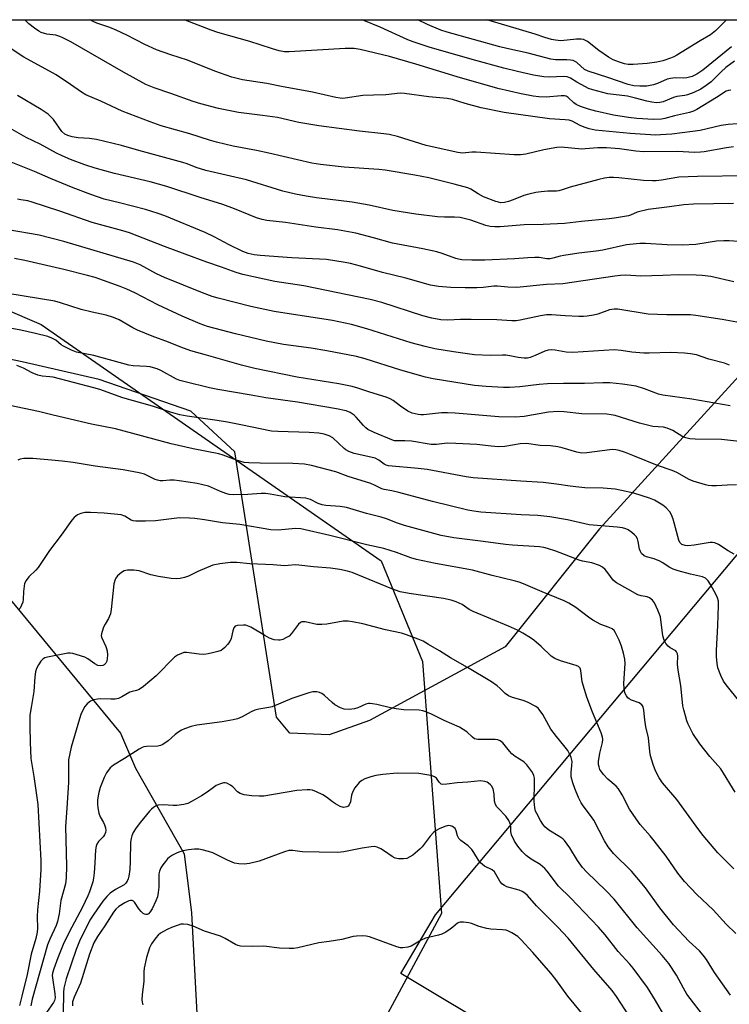
# Model space of a CAD drawing. Units: inches. Extents: x 1255770 to 1261770, y 585450 to 589450.
# Drawn here: x 1256646 to 1256877, y 589130 to 589450 of the extents above; entities that cross this region are included whole.
import ezdxf

# ---------------------------------------------------------------- set-up
doc = ezdxf.new("R2010")
doc.units = ezdxf.units.IN
doc.header["$MEASUREMENT"] = 0
for name, color, linetype in [('HYDRO-Single Line Stream', 4, 'Continuous'), ('NTRL-Pasture Land', 2, 'Continuous'), ('NTRL-Trees', 3, 'Continuous'), ('Undefined', 1, 'Continuous')]:
    doc.layers.add(name, color=color, linetype=linetype)

msp = doc.modelspace()

# ---------------------------------------------------------------- linework, layer by layer
at = {"layer": 'HYDRO-Single Line Stream'}
msp.add_lwpolyline([(1256546.97, 589378.85), (1256596.71, 589322.11), (1256634.08, 589272.93), (1256679.14, 589218.44), (1256684.01, 589207.08), (1256699.88, 589179.26), (1256702.24, 589160.04), (1256704.07, 589125.23), (1256706.06, 589097.46), (1256721.31, 589085.35), (1256735.41, 589067.91)], dxfattribs=at)
at = {"layer": 'NTRL-Pasture Land'}
msp.add_lwpolyline([(1257244.9, 589142.47), (1257206.53, 589126.47), (1257188.53, 589109.64), (1257130.16, 588966.49), (1257073.22, 588845.69), (1256975.55, 588949.73), (1256916.7, 589022.52), (1256840.7, 589098.19), (1256770.36, 589140.38), (1256781.55, 589159.45), (1256889.12, 589287.67), (1256983.55, 589418.79), (1257029.29, 589444.73), (1257035.37, 589450.36), (1257197.24, 589450.34), (1257230.18, 589438.69)], dxfattribs=at)
msp.add_polyline3d([(1256990.06, 589450.36, 0), (1256971.7, 589431.25, 0), (1256965.29, 589427.72, 0), (1256834.88, 589284.95, 0), (1256804.24, 589246.56, 0), (1256760.18, 589222.62, 0), (1256746.99, 589217.96, 0), (1256734.24, 589218.47, 0), (1256729.9, 589223.69, 0), (1256716.3, 589309.91, 0), (1256702.07, 589323.2, 0), (1256672.26, 589333.42, 0), (1256647.19, 589339.23, 0), (1256628.89, 589342.97, 0), (1256589.04, 589345.32, 0), (1256571.94, 589349.85, 0), (1256566.02, 589355.88, 0), (1256474.18, 589430.44, 0), (1256443.4, 589450.41, 0), (1256443.39, 589450.42, 0)], close=True, dxfattribs=at)
at = {"layer": 'NTRL-Trees'}
msp.add_lwpolyline([(1256496.45, 589418.74), (1256653.36, 589351.38), (1256763.94, 589274.46), (1256777.4, 589241.77), (1256783.6, 589159.85), (1256762.98, 589121.58), (1256702.4, 588976.38), (1256652.69, 588937.55), (1256644.68, 588931.3)], dxfattribs=at)
at = {"layer": 'Undefined'}
for points, elevation in [([(1256881.72, 589378.24), (1256877.1, 589378.57), (1256875.36, 589378.58), (1256873.01, 589378.37), (1256866.26, 589377.35), (1256861.78, 589377.09), (1256856.93, 589377.18), (1256849.93, 589377.68), (1256848.09, 589377.66), (1256843.69, 589377.22), (1256836.03, 589375.54), (1256833.87, 589375.14), (1256828.24, 589374.53), (1256823.28, 589373.8), (1256822.12, 589373.58), (1256819.71, 589372.88), (1256818.91, 589372.72), (1256817.83, 589372.71), (1256815.31, 589373.06), (1256813.91, 589373.12), (1256811.68, 589373.03), (1256807.3, 589372.66), (1256797.68, 589372.22), (1256793.4, 589372.2), (1256790.18, 589372.39), (1256789.05, 589372.56), (1256788.22, 589372.78), (1256783.76, 589374.42), (1256782.04, 589374.94), (1256777.5, 589375.96), (1256767.63, 589377.8), (1256761.42, 589379.55), (1256755.66, 589380.99), (1256749.79, 589382.07), (1256742.72, 589383.01), (1256732.86, 589384.47), (1256726.78, 589385.16), (1256725.26, 589385.43), (1256723.41, 589386.01), (1256716.25, 589388.92), (1256712.45, 589390.3), (1256705.11, 589392.62), (1256694.27, 589396.2), (1256688.87, 589397.67), (1256677.23, 589400.38), (1256670.91, 589402.17), (1256667.57, 589403.23), (1256662.93, 589404.98), (1256660.24, 589406.11), (1256658.39, 589406.98), (1256653.02, 589409.94), (1256648.5, 589412.1), (1256640.19, 589416.93)], 784), ([(1256878.6, 589365.23), (1256871.12, 589366.89), (1256868.35, 589367.26), (1256866.37, 589367.4), (1256860.57, 589367.44), (1256855.57, 589367.22), (1256848.39, 589367.05), (1256843.48, 589367.32), (1256841.81, 589367.31), (1256839.96, 589367.09), (1256823.01, 589364.53), (1256817.69, 589364.29), (1256808.02, 589363.36), (1256805.16, 589363.41), (1256801.72, 589363.81), (1256800.54, 589363.75), (1256797.11, 589363.31), (1256795.05, 589363.25), (1256791.2, 589363.26), (1256786.57, 589363.4), (1256782.6, 589363.67), (1256781.27, 589363.85), (1256779.98, 589364.14), (1256771.94, 589366.39), (1256764.39, 589368.21), (1256757.19, 589370.29), (1256754.01, 589371.13), (1256752.26, 589371.49), (1256746.11, 589372.44), (1256734.9, 589373.01), (1256724.61, 589373.73), (1256722.59, 589373.96), (1256720.66, 589374.41), (1256718.98, 589375.08), (1256714.46, 589377.21), (1256709.59, 589379.83), (1256706.73, 589381.22), (1256693.56, 589386.66), (1256691.45, 589387.42), (1256687.28, 589388.74), (1256678.82, 589390.93), (1256673.83, 589392.11), (1256669.49, 589393.54), (1256663.79, 589395.75), (1256656.45, 589398.81), (1256651.24, 589401.08), (1256642.54, 589404.56)], 782), ([(1256880.79, 589351.92), (1256874.81, 589352.93), (1256866.22, 589354.25), (1256864.54, 589354.45), (1256862.61, 589354.52), (1256856.79, 589354.49), (1256850.75, 589354.72), (1256840.84, 589356.33), (1256839.68, 589356.3), (1256838.23, 589356.07), (1256834.37, 589354.65), (1256832.94, 589354.33), (1256830.9, 589354.01), (1256829.72, 589353.93), (1256828.24, 589353.96), (1256823.77, 589354.14), (1256819.31, 589354.46), (1256817.68, 589354.44), (1256815.71, 589354.15), (1256809.12, 589352.75), (1256807.78, 589352.56), (1256806.46, 589352.56), (1256801.5, 589352.8), (1256793.2, 589352.98), (1256789.74, 589352.98), (1256785.61, 589352.78), (1256783.29, 589352.89), (1256780.37, 589353.43), (1256777.45, 589354.15), (1256764.16, 589358.45), (1256760.37, 589359.47), (1256738.74, 589363.85), (1256729.31, 589365.26), (1256719, 589367.62), (1256716.79, 589368.2), (1256711.99, 589370), (1256707.2, 589371.63), (1256700.19, 589374.16), (1256693.52, 589376.65), (1256682.06, 589381.11), (1256679.91, 589381.76), (1256669.92, 589384.46), (1256659.45, 589388.22), (1256650.47, 589391.11), (1256649.05, 589391.5), (1256646.74, 589391.86), (1256645.71, 589392.11)], 780), ([(1256877.18, 589338.06), (1256875.53, 589338.75), (1256870.45, 589340.05), (1256866.5, 589341.43), (1256864.56, 589341.79), (1256862.59, 589342.05), (1256858.08, 589342.26), (1256851.11, 589341.99), (1256849.38, 589342), (1256845.39, 589342.32), (1256841.93, 589342.88), (1256839.67, 589343.05), (1256826.28, 589342.19), (1256824.08, 589342.36), (1256820.55, 589343), (1256819.42, 589343.08), (1256818.29, 589342.95), (1256817.19, 589342.69), (1256814, 589341.2), (1256812.35, 589340.59), (1256811.53, 589340.42), (1256810.44, 589340.38), (1256808.52, 589340.56), (1256805.78, 589341.19), (1256804.47, 589341.38), (1256803.36, 589341.41), (1256799.34, 589341.28), (1256794.32, 589341.52), (1256787.49, 589342.46), (1256781.41, 589343.46), (1256778.21, 589344.15), (1256773.65, 589345.42), (1256759.23, 589349.95), (1256754.29, 589351.34), (1256748.08, 589352.58), (1256729.09, 589355.5), (1256721.61, 589357.17), (1256710.93, 589359.85), (1256708.98, 589360.47), (1256705.82, 589361.64), (1256693.52, 589366.57), (1256690.93, 589367.79), (1256685.53, 589370.77), (1256683.45, 589371.62), (1256660.74, 589378.35), (1256652.76, 589380.34), (1256642.67, 589382.15)], 778), ([(1256877.39, 589324.9), (1256864.97, 589327.07), (1256855.53, 589328.33), (1256854.13, 589328.71), (1256849.55, 589330.44), (1256846.81, 589331.24), (1256842.44, 589331.9), (1256838.3, 589332.34), (1256836.01, 589332.41), (1256830, 589332.13), (1256823.25, 589332.18), (1256817.97, 589332.04), (1256815.28, 589331.84), (1256809.07, 589331.06), (1256805.69, 589330.86), (1256803.68, 589330.86), (1256798.08, 589331.14), (1256794.27, 589331.54), (1256780.89, 589333.62), (1256778.4, 589334.23), (1256770.34, 589336.47), (1256758.76, 589340.16), (1256755.89, 589340.95), (1256746.27, 589342.82), (1256741.14, 589343.6), (1256732.2, 589344.82), (1256726.51, 589345.87), (1256716.54, 589348.3), (1256707.46, 589350.69), (1256705.05, 589351.52), (1256699.21, 589354.09), (1256691.35, 589357.76), (1256683.79, 589361.58), (1256681.28, 589362.78), (1256679.1, 589363.65), (1256670.94, 589366.57), (1256668.42, 589367.3), (1256660.7, 589369.21), (1256648.09, 589372.17), (1256644.75, 589372.74)], 776), ([(1256880.44, 589313.28), (1256874.6, 589313.94), (1256865.99, 589314.07), (1256864.25, 589314.19), (1256862.98, 589314.47), (1256862.08, 589314.83), (1256858.76, 589316.83), (1256856.92, 589317.68), (1256855.69, 589317.92), (1256852.31, 589318.2), (1256850.92, 589318.46), (1256847.89, 589319.3), (1256840.01, 589321.7), (1256838.67, 589321.99), (1256837.35, 589322.17), (1256829.15, 589322.29), (1256823.43, 589322.96), (1256821.53, 589323.06), (1256818.4, 589322.84), (1256810.45, 589321.45), (1256807.54, 589321.21), (1256802.24, 589321.36), (1256788.01, 589322.5), (1256785.49, 589322.64), (1256783.5, 589322.57), (1256777.67, 589321.98), (1256776.8, 589321.95), (1256775.94, 589322.04), (1256773.97, 589322.54), (1256772.64, 589323.12), (1256770.24, 589324.75), (1256767.79, 589326.67), (1256766.91, 589327.17), (1256765.55, 589327.67), (1256760.27, 589329.29), (1256756.38, 589330.65), (1256754.52, 589331.14), (1256750.21, 589332.02), (1256736.64, 589334.23), (1256722.82, 589337.02), (1256718.48, 589338.06), (1256707.15, 589341.4), (1256702.08, 589342.72), (1256698.78, 589343.91), (1256694.79, 589345.54), (1256689.52, 589347.54), (1256684.74, 589349.5), (1256683.2, 589350.26), (1256678.76, 589352.81), (1256676.95, 589353.59), (1256674.54, 589354.37), (1256669.99, 589355.34), (1256666.4, 589356.23), (1256659.71, 589358.42), (1256657.86, 589358.91), (1256637.17, 589362.3)], 774), ([(1256878.74, 589276.69), (1256876.81, 589277.75), (1256873.63, 589279.79), (1256872.39, 589280.31), (1256871.67, 589280.43), (1256870.86, 589280.42), (1256865.68, 589279.64), (1256863.64, 589279.42), (1256862.78, 589279.48), (1256861.73, 589279.85), (1256861.34, 589280.14), (1256861.06, 589280.47), (1256860.71, 589281.23), (1256858.87, 589288.05), (1256858.34, 589289.44), (1256857.76, 589290.44), (1256856.64, 589291.71), (1256855.54, 589292.61), (1256852.82, 589294.19), (1256851.23, 589294.9), (1256846.14, 589296.54), (1256842.09, 589297.41), (1256840.07, 589297.75), (1256836.07, 589298.14), (1256830.18, 589298.28), (1256828.19, 589298.42), (1256825.34, 589298.73), (1256820.91, 589299.46), (1256816.61, 589299.97), (1256809.39, 589300.4), (1256793.82, 589301.5), (1256791.57, 589301.83), (1256778.92, 589304.21), (1256775.99, 589304.56), (1256766.33, 589305.42), (1256765.57, 589305.6), (1256764.86, 589305.89), (1256763.14, 589307.21), (1256761.97, 589307.85), (1256760.57, 589308.24), (1256755.11, 589309.4), (1256753.39, 589310), (1256752.48, 589310.53), (1256751.86, 589311.01), (1256748.18, 589314.43), (1256746.98, 589315.12), (1256745.4, 589315.69), (1256743.67, 589315.99), (1256740.52, 589316.26), (1256730.29, 589316.5), (1256728.23, 589316.67), (1256718.28, 589318.75), (1256713.93, 589319.56), (1256710.61, 589320.12), (1256700.87, 589321.55), (1256698.45, 589322.01), (1256695.47, 589322.83), (1256689.56, 589324.75), (1256679.9, 589327.44), (1256672.42, 589330.16), (1256670.51, 589330.76), (1256657.33, 589334.16), (1256656.23, 589334.35), (1256653.71, 589334.54), (1256652.3, 589334.83), (1256650.42, 589335.61), (1256647.62, 589337.11), (1256645.5, 589337.96)], 770), ([(1256880.6, 589228.69), (1256876.12, 589234.23), (1256875.26, 589235.42), (1256874.38, 589237.27), (1256873.43, 589239.74), (1256873.16, 589241.12), (1256872.95, 589243.38), (1256872.94, 589245.39), (1256873.43, 589253.52), (1256873.64, 589259.98), (1256873.59, 589261.42), (1256873.33, 589262.46), (1256872.89, 589263.49), (1256871.07, 589266.78), (1256870.3, 589267.98), (1256869.38, 589268.88), (1256868.47, 589269.34), (1256864.53, 589270.14), (1256860.55, 589271.25), (1256858.88, 589271.8), (1256857.62, 589272.43), (1256855.57, 589273.81), (1256854.58, 589274.36), (1256852.68, 589275.13), (1256850.17, 589275.82), (1256849.43, 589276.17), (1256848.61, 589276.84), (1256848.21, 589277.53), (1256847.98, 589278.33), (1256847.53, 589280.79), (1256847.27, 589281.62), (1256846.89, 589282.37), (1256846.33, 589282.99), (1256845.44, 589283.71), (1256844.25, 589284.53), (1256843.49, 589284.91), (1256842.39, 589285.19), (1256840.66, 589285.4), (1256831.56, 589286.23), (1256824.49, 589287.82), (1256818.83, 589288.84), (1256814.89, 589289.2), (1256809.49, 589289.48), (1256796.39, 589290.36), (1256794.04, 589290.59), (1256792.09, 589290.94), (1256780.66, 589293.8), (1256769.65, 589296.7), (1256767.39, 589297.24), (1256764.89, 589297.71), (1256764.19, 589297.95), (1256761.94, 589299.04), (1256760.61, 589299.6), (1256753.19, 589301.88), (1256749.22, 589303.39), (1256741.31, 589305.48), (1256739.04, 589305.89), (1256735.24, 589306.19), (1256724.61, 589306.21), (1256720.91, 589306.31), (1256719.36, 589306.47), (1256716.87, 589307.19), (1256712.57, 589308.81), (1256711.18, 589309.23), (1256702.83, 589310.94), (1256695.67, 589312.57), (1256677.6, 589317.44), (1256669.79, 589318.97), (1256657.23, 589321.81), (1256652.48, 589323.07), (1256643.23, 589325.03)], 768), ([(1256879.04, 589199.27), (1256874.34, 589206.85), (1256873.43, 589208.01), (1256870.77, 589210.89), (1256867.54, 589215.03), (1256865.3, 589218.38), (1256863.8, 589221.39), (1256863.38, 589222.43), (1256862.87, 589224.08), (1256862.34, 589226.02), (1256862.07, 589227.41), (1256861.33, 589233.94), (1256860.47, 589238.92), (1256860.34, 589240.91), (1256860.37, 589243.49), (1256860.28, 589244.3), (1256860.02, 589244.91), (1256859.71, 589245.23), (1256857.88, 589246.25), (1256857.24, 589246.77), (1256856.5, 589247.67), (1256855.92, 589248.67), (1256855.57, 589250.1), (1256854.71, 589256.24), (1256853.92, 589258.42), (1256852.86, 589260.81), (1256852.19, 589261.67), (1256851.14, 589262.46), (1256850.4, 589262.76), (1256848.44, 589263.09), (1256847.37, 589263.45), (1256844.17, 589265.34), (1256840.42, 589267.3), (1256839.97, 589267.63), (1256839.39, 589268.24), (1256837.67, 589270.6), (1256836.74, 589271.69), (1256835.91, 589272.47), (1256834.92, 589273.02), (1256832.45, 589273.84), (1256829.37, 589274.43), (1256828.32, 589274.71), (1256820.75, 589277.61), (1256818.02, 589278.56), (1256816.85, 589278.87), (1256815.39, 589279.03), (1256806.68, 589279.56), (1256804.38, 589279.79), (1256797.06, 589280.77), (1256787.55, 589281.93), (1256783.44, 589282.72), (1256771.51, 589285.97), (1256769.29, 589286.71), (1256765.65, 589288.12), (1256763.98, 589288.7), (1256759.21, 589289.88), (1256752.61, 589291.86), (1256750.61, 589292.16), (1256745.9, 589292.45), (1256744.79, 589292.67), (1256743.5, 589293.12), (1256740.98, 589294.42), (1256739.43, 589294.89), (1256732.64, 589295.34), (1256727.84, 589296.2), (1256726.37, 589296.37), (1256724.9, 589296.38), (1256720.54, 589296.05), (1256715.93, 589296), (1256714.51, 589296.1), (1256713.38, 589296.4), (1256711.72, 589297.02), (1256707.79, 589298.75), (1256704.09, 589299.69), (1256698.24, 589300.54), (1256696.6, 589300.71), (1256695.23, 589300.74), (1256692.9, 589300.47), (1256692.05, 589300.48), (1256691.25, 589300.68), (1256690.47, 589300.99), (1256686.98, 589302.7), (1256685.28, 589303.14), (1256680.03, 589304.09), (1256670.99, 589305.32), (1256663.81, 589306.46), (1256660.21, 589306.91), (1256656.78, 589307.26), (1256650.69, 589307.74), (1256649.22, 589307.78), (1256647.73, 589307.72), (1256646.57, 589307.53), (1256645.79, 589307.22)], 766), ([(1256878.59, 589174.41), (1256873.46, 589179.62), (1256868.63, 589185.18), (1256867.19, 589187.02), (1256860.03, 589196.87), (1256855.45, 589202.29), (1256854.3, 589203.99), (1256853.17, 589206.2), (1256852.37, 589208.34), (1256851.5, 589211.08), (1256851.27, 589212.49), (1256850.83, 589216.99), (1256849.99, 589220.56), (1256849.66, 589222.85), (1256849.36, 589225.95), (1256849.11, 589226.99), (1256848.68, 589227.63), (1256847.8, 589228.29), (1256845.33, 589229.24), (1256844.58, 589229.64), (1256844.18, 589229.99), (1256843.68, 589230.61), (1256843.2, 589231.57), (1256842.93, 589232.96), (1256842.87, 589234.61), (1256842.92, 589236.28), (1256843.26, 589241.12), (1256843.22, 589242.5), (1256842.77, 589244.5), (1256842.11, 589246.75), (1256841.29, 589248.68), (1256840.14, 589251.11), (1256839.65, 589251.83), (1256839.06, 589252.36), (1256838.05, 589252.85), (1256835.36, 589253.85), (1256832.78, 589255.21), (1256831.34, 589256.16), (1256827.25, 589259.28), (1256824.95, 589260.7), (1256823.43, 589261.51), (1256816.24, 589264.46), (1256810.22, 589267.04), (1256808.83, 589267.55), (1256807.15, 589268.03), (1256799.98, 589269.74), (1256793.62, 589271.45), (1256781.56, 589273.67), (1256775.43, 589274.91), (1256773.56, 589275.45), (1256768.87, 589277.24), (1256764.75, 589278.52), (1256759.29, 589279.69), (1256747.29, 589282.73), (1256737.78, 589284.85), (1256736.03, 589284.97), (1256730.46, 589284.47), (1256728.02, 589284.53), (1256718.03, 589286.28), (1256712.37, 589286.88), (1256706.49, 589287.86), (1256703.32, 589288.28), (1256701.56, 589288.41), (1256698.33, 589288.48), (1256690.54, 589287.55), (1256687.35, 589287.37), (1256684.11, 589287.39), (1256683.31, 589287.52), (1256682.64, 589287.77), (1256680.62, 589289.03), (1256679.43, 589289.4), (1256673.85, 589289.94), (1256669.38, 589290.22), (1256667.61, 589290.21), (1256666.25, 589289.9), (1256665.24, 589289.46), (1256664.11, 589288.56), (1256663.34, 589287.67), (1256659.88, 589282.85), (1256656.09, 589277.86), (1256652.4, 589272.37), (1256651.63, 589271.5), (1256649.35, 589269.26), (1256648.51, 589268.12), (1256648.01, 589267.11), (1256647.81, 589266.27), (1256647.62, 589264.53), (1256647.5, 589261.91), (1256647.38, 589261.06), (1256647.03, 589260.04), (1256646.52, 589259.14), (1256645.98, 589258.56)], 764), ([(1256856.27, 589126.14), (1256853.09, 589131.58), (1256850.53, 589135.74), (1256845.89, 589142.12), (1256844.79, 589143.42), (1256841.02, 589147.52), (1256836.75, 589152.9), (1256834.65, 589155.39), (1256825.45, 589164.96), (1256821.61, 589168.77), (1256817.89, 589173.62), (1256817.15, 589174.47), (1256815.6, 589175.77), (1256812.73, 589177.53), (1256811.09, 589178.75), (1256809.81, 589179.95), (1256808.38, 589181.74), (1256807.31, 589183.37), (1256806.36, 589185.4), (1256806.1, 589186.47), (1256806.06, 589187.9), (1256805.94, 589188.74), (1256805.78, 589189.28), (1256805.41, 589190.07), (1256804.43, 589191.54), (1256801.93, 589194.09), (1256801.57, 589194.55), (1256801.16, 589195.28), (1256800.84, 589196.35), (1256800.69, 589198.68), (1256800.31, 589200.35), (1256799.83, 589201.33), (1256799.5, 589201.73), (1256798.89, 589202.25), (1256798.42, 589202.51), (1256797.61, 589202.78), (1256796.2, 589202.97), (1256792.16, 589202.52), (1256788.63, 589202.35), (1256785.29, 589201.85), (1256783.93, 589201.8), (1256783.46, 589201.93), (1256783.07, 589202.19), (1256782.75, 589202.56), (1256781.92, 589203.86), (1256781.3, 589204.31), (1256780.52, 589204.59), (1256779.39, 589204.85), (1256776.23, 589205.38), (1256769.11, 589205.47), (1256764.52, 589205.02), (1256762.24, 589204.71), (1256760.54, 589204.32), (1256758.6, 589203.6), (1256757.61, 589203.06), (1256756.83, 589202.39), (1256755.35, 589200.69), (1256754.67, 589199.52), (1256754.27, 589198.28), (1256754.01, 589196.15), (1256753.56, 589195.16), (1256753.19, 589194.79), (1256752.73, 589194.53), (1256752.21, 589194.37), (1256751.68, 589194.33), (1256750.62, 589194.65), (1256749.07, 589195.5), (1256748.07, 589196.15), (1256746.15, 589197.65), (1256744.93, 589198.38), (1256742.9, 589199.43), (1256741.56, 589199.89), (1256740.72, 589200.01), (1256739.87, 589200.03), (1256736.47, 589199.8), (1256725.76, 589198.04), (1256724.29, 589198.01), (1256721.93, 589198.14), (1256719.42, 589198.45), (1256718.12, 589198.84), (1256717.25, 589199.43), (1256715.67, 589201.08), (1256714.99, 589201.59), (1256713.73, 589202.19), (1256713.19, 589202.29), (1256712.64, 589202.28), (1256711.32, 589201.94), (1256710.31, 589201.46), (1256709.38, 589200.84), (1256707.41, 589199.34), (1256705.51, 589198.08), (1256702.53, 589196.36), (1256701.05, 589195.66), (1256699.72, 589195.31), (1256697.47, 589194.99), (1256696.3, 589194.98), (1256693.07, 589195.17), (1256691.38, 589195.02), (1256690.6, 589194.75), (1256689.88, 589194.31), (1256689.22, 589193.76), (1256688.64, 589193.12), (1256685.68, 589189.53), (1256684.25, 589187.65), (1256683.27, 589186.19), (1256682.82, 589185.11), (1256682.61, 589184.25), (1256682.48, 589183.07), (1256682.33, 589176.82), (1256682.17, 589174.2), (1256681.87, 589171.99), (1256681.67, 589171.14), (1256681.36, 589170.33), (1256680.94, 589169.71), (1256680.39, 589169.22), (1256677.5, 589167.6), (1256675.84, 589166.45), (1256674.77, 589165.42), (1256673.42, 589163.82), (1256670.52, 589159.68), (1256669.25, 589157.64), (1256665.86, 589150.86), (1256664.72, 589148.11), (1256661.51, 589138.57), (1256660.73, 589135.58), (1256660.62, 589134.2), (1256660.49, 589127.35)], 756), ([(1256844.63, 589126.34), (1256840.44, 589132.89), (1256839.07, 589134.84), (1256833.04, 589141.63), (1256824.7, 589151.81), (1256821.34, 589155.37), (1256814.48, 589162.35), (1256811.54, 589165.74), (1256810.7, 589166.5), (1256809.82, 589167), (1256808.76, 589167.4), (1256804.77, 589168.57), (1256804.01, 589168.92), (1256803.19, 589169.52), (1256802.49, 589170.39), (1256800.75, 589173.39), (1256800.02, 589173.99), (1256797.52, 589175.28), (1256796.86, 589175.77), (1256796.27, 589176.34), (1256795.59, 589177.23), (1256794.1, 589179.73), (1256793.43, 589180.66), (1256792.23, 589181.8), (1256789.83, 589183.56), (1256789.21, 589184.23), (1256788.8, 589185.06), (1256788.33, 589186.75), (1256787.95, 589187.45), (1256787.17, 589188.08), (1256786.48, 589188.38), (1256785.73, 589188.41), (1256784.67, 589188.12), (1256782.81, 589187.4), (1256781.84, 589186.85), (1256780.99, 589186.16), (1256779.82, 589184.99), (1256777.22, 589181.57), (1256776.58, 589180.83), (1256775.79, 589180.08), (1256774.24, 589178.84), (1256773.31, 589178.22), (1256772.33, 589177.78), (1256771.25, 589177.58), (1256769.57, 589177.57), (1256768.51, 589177.81), (1256767.54, 589178.35), (1256764.97, 589180.15), (1256763.79, 589180.88), (1256762.59, 589181.45), (1256761.81, 589181.62), (1256760.68, 589181.57), (1256757.78, 589181.12), (1256751.85, 589179.89), (1256749.88, 589179.64), (1256743.81, 589179.84), (1256738.33, 589179.88), (1256737.47, 589179.96), (1256735.26, 589180.33), (1256733.94, 589180.32), (1256732.54, 589179.93), (1256724.24, 589176.89), (1256721.13, 589176.11), (1256719.39, 589175.9), (1256717.63, 589175.95), (1256716.26, 589176.25), (1256713.95, 589177.19), (1256709.2, 589179.56), (1256707.8, 589180.03), (1256705.78, 589180.54), (1256704.62, 589180.73), (1256703.24, 589180.73), (1256701.3, 589180.55), (1256699.58, 589180.19), (1256698.17, 589179.79), (1256697.37, 589179.46), (1256696.1, 589178.8), (1256695.14, 589178.18), (1256694.51, 589177.62), (1256693.77, 589176.77), (1256692.92, 589175.64), (1256692.32, 589174.67), (1256691.85, 589173.66), (1256691.65, 589172.72), (1256691.65, 589168.42), (1256691.45, 589166.7), (1256691.17, 589165.29), (1256690.68, 589163.99), (1256689.42, 589161.39), (1256688.84, 589160.38), (1256688.33, 589159.76), (1256687.89, 589159.52), (1256687.4, 589159.47), (1256686.93, 589159.6), (1256686.5, 589159.89), (1256685.88, 589160.45), (1256685.13, 589161.32), (1256683.75, 589163.52), (1256683.39, 589163.88), (1256682.92, 589164.08), (1256682.41, 589164.08), (1256681.88, 589163.95), (1256680.59, 589163.36), (1256678.67, 589162.16), (1256677.65, 589161.27), (1256676.87, 589160.23), (1256674.12, 589155.89), (1256671.68, 589152.33), (1256670.53, 589150.31), (1256669.05, 589146.6), (1256666.14, 589137.21), (1256664.15, 589132.64), (1256663.62, 589131.1), (1256663.54, 589130.44), (1256663.58, 589129.83)], 754), ([(1256830.26, 589126.17), (1256824.62, 589132.96), (1256820.72, 589138.39), (1256819.12, 589140.43), (1256813.29, 589147.19), (1256809.5, 589151.32), (1256808.4, 589152.32), (1256806.4, 589153.59), (1256805.36, 589154.14), (1256804.55, 589154.42), (1256803.39, 589154.57), (1256799.61, 589154.8), (1256798.33, 589154.97), (1256795.82, 589155.6), (1256793.26, 589156.56), (1256792.43, 589156.79), (1256790.71, 589157.08), (1256789.59, 589157.07), (1256789.16, 589156.95), (1256788.74, 589156.71), (1256787.28, 589155.39), (1256786.37, 589154.72), (1256784.92, 589153.82), (1256783.66, 589153.16), (1256782.59, 589152.8), (1256778.38, 589151.8), (1256776.97, 589151.16), (1256773.7, 589149.23), (1256772.65, 589148.89), (1256771.02, 589148.68), (1256770.2, 589148.74), (1256769.06, 589149.04), (1256760.18, 589152.24), (1256759.07, 589152.48), (1256757.94, 589152.54), (1256755.95, 589152.51), (1256754.83, 589152.39), (1256751.18, 589151.36), (1256747.04, 589150.7), (1256743.64, 589150.29), (1256736.8, 589148.71), (1256735.47, 589148.48), (1256734.03, 589148.45), (1256730.86, 589148.61), (1256725.74, 589149.19), (1256722.15, 589149.07), (1256718.16, 589149.28), (1256717.33, 589149.42), (1256716.53, 589149.72), (1256713.26, 589151.67), (1256711.69, 589152.43), (1256706.49, 589154.1), (1256702.85, 589155.78), (1256701.12, 589156.22), (1256699.66, 589156.43), (1256698.8, 589156.33), (1256697.96, 589156.09), (1256695.73, 589155.28), (1256694.39, 589154.7), (1256693.12, 589154.02), (1256692.21, 589153.43), (1256691.46, 589152.79), (1256690.64, 589151.93), (1256689.24, 589150.01), (1256688.56, 589148.7), (1256687.58, 589145.57), (1256686.87, 589142.03), (1256686.79, 589140.87), (1256686.77, 589137.9), (1256686.17, 589133.38), (1256686.14, 589131.76), (1256686.24, 589130.99), (1256686.49, 589130.2)], 752)]:
    msp.add_lwpolyline(points, dxfattribs=dict(at, elevation=elevation))
for points in [[(1256878.47, 589409.04, 790), (1256876.22, 589408.81, 790), (1256868.92, 589407.48, 790), (1256867.79, 589407.35, 790), (1256865.87, 589407.28, 790), (1256860.31, 589407.54, 790), (1256849.23, 589407.43, 790), (1256846.79, 589407.64, 790), (1256841.48, 589408.4, 790), (1256837.18, 589408.77, 790), (1256834.34, 589408.8, 790), (1256830.31, 589408.41, 790), (1256829.18, 589408.37, 790), (1256822.5, 589408.99, 790), (1256821.08, 589408.86, 790), (1256816.82, 589408.06, 790), (1256810.95, 589406.74, 790), (1256809.19, 589406.53, 790), (1256807.13, 589406.44, 790), (1256794.85, 589407.39, 790), (1256793.38, 589407.38, 790), (1256790.42, 589407.08, 790), (1256788.9, 589407.19, 790), (1256778.57, 589409.55, 790), (1256769.24, 589412.4, 790), (1256766.55, 589413.05, 790), (1256764.83, 589413.31, 790), (1256756.86, 589414.2, 790), (1256743.64, 589415.91, 790), (1256737.12, 589417.01, 790), (1256730.22, 589418.63, 790), (1256725.37, 589419.3, 790), (1256717.58, 589420.21, 790), (1256711.01, 589421.51, 790), (1256705.26, 589423.02, 790), (1256702.84, 589423.78, 790), (1256695.51, 589426.46, 790), (1256690.15, 589428.27, 790), (1256687.43, 589429.39, 790), (1256680.15, 589433.39, 790), (1256663.02, 589443.22, 790), (1256660.45, 589444.57, 790), (1256659.43, 589444.99, 790), (1256658.16, 589445.35, 790), (1256655.25, 589445.76, 790), (1256654.42, 589445.94, 790), (1256653.37, 589446.29, 790), (1256652.61, 589446.66, 790), (1256651.17, 589447.65, 790), (1256649.32, 589449.1, 790), (1256648.02, 589450.4, 790)], [(1256879.72, 589416.56, 792), (1256876.78, 589416.36, 792), (1256874.48, 589416, 792), (1256867.64, 589414.44, 792), (1256865.15, 589414.02, 792), (1256858.46, 589413.2, 792), (1256854.78, 589412.95, 792), (1256853.09, 589412.93, 792), (1256844.89, 589413.47, 792), (1256833.57, 589414.5, 792), (1256831.52, 589414.94, 792), (1256829.9, 589415.46, 792), (1256828.62, 589416, 792), (1256826.03, 589417.39, 792), (1256825.1, 589417.71, 792), (1256823.75, 589417.88, 792), (1256818.64, 589418.2, 792), (1256803.97, 589420.27, 792), (1256796.4, 589421.73, 792), (1256791.28, 589423.16, 792), (1256787.15, 589424.44, 792), (1256785.37, 589424.81, 792), (1256779.44, 589425.39, 792), (1256771.5, 589426.47, 792), (1256770.09, 589426.57, 792), (1256765.5, 589426.04, 792), (1256761.39, 589425.92, 792), (1256758, 589425.72, 792), (1256752.28, 589424.89, 792), (1256751.42, 589424.82, 792), (1256750.56, 589424.86, 792), (1256749.22, 589425.08, 792), (1256741.58, 589426.86, 792), (1256731.55, 589428.74, 792), (1256726.79, 589429.72, 792), (1256718.8, 589430.92, 792), (1256715.38, 589431.72, 792), (1256709.8, 589433.7, 792), (1256700.97, 589437.21, 792), (1256695.49, 589439.01, 792), (1256690.91, 589440.64, 792), (1256687.07, 589442.4, 792), (1256681.19, 589445.42, 792), (1256677.79, 589446.98, 792), (1256675.67, 589447.87, 792), (1256671.53, 589449.25, 792), (1256670.26, 589449.83, 792), (1256669.32, 589450.39, 792), (1256669.31, 589450.4, 792)], [(1256877.62, 589427.46, 794), (1256876.88, 589427.38, 794), (1256876.16, 589427.16, 794), (1256872.98, 589425.14, 794), (1256866.58, 589421.25, 794), (1256865.53, 589420.71, 794), (1256864.15, 589420.23, 794), (1256859.3, 589419.14, 794), (1256856.21, 589418.32, 794), (1256855.06, 589418.12, 794), (1256852.44, 589417.95, 794), (1256847.07, 589418.26, 794), (1256844.33, 589418.57, 794), (1256839.47, 589419.42, 794), (1256833.71, 589420.65, 794), (1256831.37, 589421.29, 794), (1256828.71, 589422.22, 794), (1256827.37, 589422.83, 794), (1256826.54, 589423.41, 794), (1256824.74, 589425.16, 794), (1256824.08, 589425.53, 794), (1256823.6, 589425.67, 794), (1256822.51, 589425.7, 794), (1256817.61, 589425.21, 794), (1256815.15, 589425.32, 794), (1256813.4, 589425.58, 794), (1256809.44, 589426.35, 794), (1256801.86, 589428.02, 794), (1256788.65, 589431.8, 794), (1256775.16, 589435.96, 794), (1256766.64, 589438.5, 794), (1256757.16, 589440.77, 794), (1256755.2, 589441.02, 794), (1256752.18, 589441.04, 794), (1256734.06, 589439.94, 794), (1256732.47, 589439.98, 794), (1256730.81, 589440.29, 794), (1256728.55, 589440.93, 794), (1256724.61, 589442.26, 794), (1256721.24, 589443.29, 794), (1256710.85, 589446.23, 794), (1256708.66, 589446.98, 794), (1256700.21, 589450.31, 794), (1256699.94, 589450.39, 794)], [(1256878.82, 589436.91, 796), (1256876.02, 589434.92, 796), (1256874.45, 589433.52, 796), (1256871.23, 589430.25, 796), (1256869.61, 589428.99, 796), (1256867.91, 589427.85, 796), (1256865.61, 589426.76, 796), (1256863.51, 589425.94, 796), (1256862.71, 589425.77, 796), (1256860.1, 589425.45, 796), (1256859.02, 589425.09, 796), (1256855.62, 589423.7, 796), (1256854.53, 589423.48, 796), (1256853.38, 589423.44, 796), (1256851.97, 589423.59, 796), (1256850.29, 589423.89, 796), (1256846.61, 589424.93, 796), (1256844.06, 589425.52, 796), (1256837.66, 589426.28, 796), (1256832.8, 589427.58, 796), (1256831.4, 589428.04, 796), (1256830.35, 589428.54, 796), (1256827.52, 589430.08, 796), (1256825.47, 589431.43, 796), (1256824.43, 589431.87, 796), (1256823.29, 589431.98, 796), (1256818.58, 589431.68, 796), (1256816.87, 589431.85, 796), (1256813.45, 589432.37, 796), (1256808.32, 589433.53, 796), (1256803.81, 589434.67, 796), (1256793.53, 589437.53, 796), (1256779.58, 589441.5, 796), (1256774.33, 589443.21, 796), (1256772.66, 589443.87, 796), (1256763.56, 589447.98, 796), (1256758.29, 589450.12, 796), (1256757.44, 589450.39, 796)], [(1256877.82, 589441.56, 798), (1256868.54, 589434.05, 798), (1256866.54, 589432.66, 798), (1256865.03, 589431.92, 798), (1256863.34, 589431.54, 798), (1256862.19, 589431.45, 798), (1256859.56, 589431.56, 798), (1256858.01, 589431.35, 798), (1256856.97, 589431.04, 798), (1256853.82, 589429.7, 798), (1256852.49, 589429.27, 798), (1256850.33, 589428.86, 798), (1256848.05, 589428.77, 798), (1256846.05, 589428.96, 798), (1256844.25, 589429.38, 798), (1256837.63, 589431.63, 798), (1256831.23, 589433.65, 798), (1256830.06, 589434.28, 798), (1256827.51, 589436.45, 798), (1256826.85, 589436.9, 798), (1256826.35, 589437.11, 798), (1256825.51, 589437.27, 798), (1256824.35, 589437.38, 798), (1256822.88, 589437.42, 798), (1256820.57, 589437.35, 798), (1256819.11, 589437.56, 798), (1256811.76, 589439.51, 798), (1256804.84, 589441.05, 798), (1256802.53, 589441.64, 798), (1256785.41, 589446.36, 798), (1256783.3, 589447.04, 798), (1256779.03, 589448.9, 798), (1256775.83, 589450.39, 798)], [(1256876.23, 589450.38, 800), (1256872.64, 589446.77, 800), (1256871.07, 589445.47, 800), (1256867.68, 589443.54, 800), (1256860.1, 589438.86, 800), (1256859.1, 589438.32, 800), (1256858.03, 589437.87, 800), (1256855.54, 589437, 800), (1256853.59, 589436.59, 800), (1256850.44, 589436.16, 800), (1256845.92, 589435.84, 800), (1256844.2, 589435.9, 800), (1256843.05, 589436.08, 800), (1256841.06, 589436.69, 800), (1256839.41, 589437.33, 800), (1256837.88, 589438.23, 800), (1256834.67, 589440.37, 800), (1256831.07, 589443.34, 800), (1256829.77, 589443.96, 800), (1256828.92, 589444.11, 800), (1256827.44, 589444.1, 800), (1256822.32, 589443.58, 800), (1256820.67, 589443.71, 800), (1256819.3, 589444.02, 800), (1256817.13, 589444.67, 800), (1256814.01, 589445.74, 800), (1256804.88, 589448.47, 800), (1256798.25, 589450.38, 800)], [(1256882.99, 589399.61, 788), (1256866.81, 589399.46, 788), (1256860.69, 589399.25, 788), (1256855.08, 589398.29, 788), (1256853.33, 589398.06, 788), (1256852.16, 589397.99, 788), (1256849.24, 589398.19, 788), (1256841.19, 589399.06, 788), (1256839.53, 589399.15, 788), (1256838.06, 589399.09, 788), (1256836.59, 589398.93, 788), (1256834.7, 589398.5, 788), (1256825.41, 589396, 788), (1256822.79, 589395.07, 788), (1256821.76, 589394.79, 788), (1256820.96, 589394.69, 788), (1256818.08, 589394.62, 788), (1256815.98, 589394.45, 788), (1256814.23, 589394.21, 788), (1256811.99, 589393.74, 788), (1256810.34, 589393.26, 788), (1256806.89, 589391.85, 788), (1256805.31, 589391.31, 788), (1256804, 589390.99, 788), (1256802.81, 589390.93, 788), (1256802.07, 589391.05, 788), (1256801.25, 589391.3, 788), (1256797.21, 589392.87, 788), (1256795.43, 589393.8, 788), (1256793.09, 589395.31, 788), (1256792.12, 589395.74, 788), (1256787.63, 589397, 788), (1256779.45, 589398.99, 788), (1256774.92, 589399.88, 788), (1256765.25, 589401.54, 788), (1256763.22, 589401.75, 788), (1256751.86, 589402.49, 788), (1256744.19, 589403.29, 788), (1256741.43, 589403.74, 788), (1256727.37, 589407.08, 788), (1256723.44, 589407.91, 788), (1256715.81, 589409.26, 788), (1256710.44, 589410.57, 788), (1256708.12, 589411.21, 788), (1256701.76, 589413.28, 788), (1256692.45, 589415.92, 788), (1256688.78, 589417.19, 788), (1256679.74, 589420.68, 788), (1256672.76, 589423.88, 788), (1256667.89, 589426.01, 788), (1256666.51, 589426.84, 788), (1256662.89, 589429.36, 788), (1256658.21, 589432.46, 788), (1256647.77, 589438.22, 788), (1256643.29, 589441.16, 788)], [(1256878.52, 589390.67, 786), (1256865.45, 589390.43, 786), (1256862.35, 589390.25, 786), (1256857.69, 589389.53, 786), (1256850.7, 589388.66, 786), (1256847.14, 589387.86, 786), (1256844.97, 589386.89, 786), (1256844.33, 589386.68, 786), (1256839.81, 589385.9, 786), (1256838.03, 589385.67, 786), (1256829.1, 589384.82, 786), (1256823.56, 589384.18, 786), (1256816.64, 589383.84, 786), (1256810.42, 589383.7, 786), (1256802.6, 589383.08, 786), (1256800.9, 589383.05, 786), (1256799.42, 589383.2, 786), (1256797.96, 589383.47, 786), (1256793.11, 589385.21, 786), (1256789.6, 589386.09, 786), (1256787.74, 589386.25, 786), (1256784.49, 589386.24, 786), (1256782.26, 589386.33, 786), (1256775.23, 589387.17, 786), (1256767.77, 589388.44, 786), (1256760.04, 589390.08, 786), (1256754.53, 589391.08, 786), (1256742.91, 589392.48, 786), (1256739.58, 589393.01, 786), (1256736.09, 589393.69, 786), (1256731.94, 589394.71, 786), (1256720.2, 589398.32, 786), (1256706.9, 589401.39, 786), (1256703.8, 589402.34, 786), (1256700.81, 589403.56, 786), (1256699.41, 589404.04, 786), (1256685.14, 589407.88, 786), (1256679.5, 589409.48, 786), (1256671.35, 589411.46, 786), (1256669.12, 589411.79, 786), (1256665.44, 589412.02, 786), (1256663.46, 589412.36, 786), (1256662.08, 589412.72, 786), (1256661.11, 589413.22, 786), (1256660.12, 589414.09, 786), (1256657.39, 589417.99, 786), (1256656.47, 589419, 786), (1256655.61, 589419.73, 786), (1256653.43, 589421.18, 786), (1256645.74, 589425.73, 786)], [(1256879.46, 589299.19, 772), (1256876.47, 589299.14, 772), (1256872.94, 589298.93, 772), (1256871.45, 589298.91, 772), (1256870.27, 589299, 772), (1256869.41, 589299.19, 772), (1256865.43, 589300.44, 772), (1256864.05, 589300.96, 772), (1256860.07, 589303.18, 772), (1256858.59, 589303.84, 772), (1256853.82, 589305.48, 772), (1256846.33, 589308.57, 772), (1256843.04, 589309.81, 772), (1256841.37, 589310.37, 772), (1256840.25, 589310.59, 772), (1256839.12, 589310.66, 772), (1256838.25, 589310.61, 772), (1256830.81, 589309.61, 772), (1256829.17, 589309.52, 772), (1256827.52, 589309.81, 772), (1256822.83, 589311.25, 772), (1256821.39, 589311.57, 772), (1256819.01, 589311.85, 772), (1256815.6, 589312.04, 772), (1256811.14, 589312.59, 772), (1256809.13, 589312.53, 772), (1256804.14, 589311.71, 772), (1256802.06, 589311.6, 772), (1256799.67, 589311.73, 772), (1256795.09, 589312.29, 772), (1256788.17, 589312.66, 772), (1256785.36, 589312.7, 772), (1256781.96, 589312.36, 772), (1256780.24, 589312.36, 772), (1256773.76, 589313.35, 772), (1256771.6, 589313.49, 772), (1256769.05, 589313.46, 772), (1256768.26, 589313.55, 772), (1256767.38, 589313.83, 772), (1256761.66, 589316.24, 772), (1256759.63, 589317.22, 772), (1256758.95, 589317.7, 772), (1256758.14, 589318.45, 772), (1256755.76, 589321.25, 772), (1256755.16, 589321.85, 772), (1256753.83, 589322.7, 772), (1256752.56, 589323.22, 772), (1256749.42, 589323.93, 772), (1256736.74, 589326.04, 772), (1256726.42, 589327.44, 772), (1256721.66, 589328.33, 772), (1256710.79, 589330.15, 772), (1256708.11, 589330.72, 772), (1256700.19, 589332.66, 772), (1256698.46, 589333.13, 772), (1256697.41, 589333.54, 772), (1256692.27, 589336.36, 772), (1256691.05, 589336.91, 772), (1256689.93, 589337.28, 772), (1256688.78, 589337.55, 772), (1256687.61, 589337.71, 772), (1256683.33, 589337.94, 772), (1256681.87, 589338.15, 772), (1256670.48, 589341.26, 772), (1256664.92, 589342.36, 772), (1256663.29, 589343.01, 772), (1256660.66, 589344.29, 772), (1256659.93, 589344.77, 772), (1256658.1, 589346.22, 772), (1256656.88, 589346.91, 772), (1256655.53, 589347.39, 772), (1256651.58, 589348.4, 772), (1256646.81, 589349.48, 772), (1256642.7, 589350.22, 772)], [(1256879.24, 589153.34, 762), (1256876.15, 589156.36, 762), (1256871.85, 589161.03, 762), (1256866.59, 589166.01, 762), (1256862.61, 589170.21, 762), (1256860.44, 589172.97, 762), (1256856.57, 589178.46, 762), (1256852.75, 589183.44, 762), (1256851.45, 589185.08, 762), (1256848.19, 589188.78, 762), (1256846.81, 589190.62, 762), (1256844.7, 589193.72, 762), (1256842.35, 589198.39, 762), (1256841.14, 589200.41, 762), (1256840.35, 589201.24, 762), (1256837.66, 589203.52, 762), (1256836.28, 589205.05, 762), (1256835.38, 589206.21, 762), (1256835.09, 589206.7, 762), (1256834.8, 589207.49, 762), (1256834.64, 589208.32, 762), (1256834.63, 589209.24, 762), (1256835.04, 589212.01, 762), (1256835.88, 589215.44, 762), (1256835.97, 589216.44, 762), (1256835.9, 589217.21, 762), (1256835.45, 589218.6, 762), (1256832.63, 589225.3, 762), (1256830.77, 589230.17, 762), (1256829.33, 589235.12, 762), (1256828.88, 589238.89, 762), (1256828.6, 589239.61, 762), (1256828.1, 589240.1, 762), (1256827.38, 589240.45, 762), (1256826.59, 589240.73, 762), (1256822.21, 589241.97, 762), (1256820.39, 589242.73, 762), (1256819.22, 589243.54, 762), (1256816.01, 589246.6, 762), (1256813.62, 589248.71, 762), (1256812.44, 589249.51, 762), (1256809.99, 589250.97, 762), (1256808.23, 589251.92, 762), (1256805.34, 589253.23, 762), (1256793.84, 589257.99, 762), (1256792.59, 589258.69, 762), (1256790.24, 589260.3, 762), (1256788.36, 589261.2, 762), (1256786.7, 589261.74, 762), (1256784.22, 589262.28, 762), (1256773.04, 589263.89, 762), (1256770.06, 589264.47, 762), (1256767.4, 589265.41, 762), (1256754.49, 589270.67, 762), (1256753.03, 589271.11, 762), (1256750.55, 589271.67, 762), (1256747.47, 589272.11, 762), (1256741.98, 589272.53, 762), (1256737.12, 589273.14, 762), (1256735.98, 589273.15, 762), (1256733.69, 589272.93, 762), (1256732.5, 589272.9, 762), (1256728.8, 589273.24, 762), (1256721.24, 589273.53, 762), (1256716.96, 589273.93, 762), (1256714.93, 589274, 762), (1256711.44, 589273.53, 762), (1256709.15, 589273.04, 762), (1256704.32, 589271.08, 762), (1256701.28, 589269.53, 762), (1256699.97, 589269.06, 762), (1256698.62, 589268.74, 762), (1256697.45, 589268.68, 762), (1256695.68, 589268.77, 762), (1256691.48, 589269.44, 762), (1256689.04, 589269.98, 762), (1256685.26, 589271.29, 762), (1256683.54, 589271.49, 762), (1256681.5, 589271.49, 762), (1256680.4, 589271.3, 762), (1256679.46, 589270.73, 762), (1256678.18, 589269.57, 762), (1256677.65, 589268.91, 762), (1256677.4, 589268.42, 762), (1256676.99, 589267.07, 762), (1256676.14, 589258.66, 762), (1256675.88, 589257.32, 762), (1256675.32, 589255.75, 762), (1256674.17, 589253.89, 762), (1256673.67, 589252.88, 762), (1256673.17, 589251.56, 762), (1256672.97, 589250.77, 762), (1256672.94, 589250.24, 762), (1256673.04, 589249.72, 762), (1256674.46, 589246.6, 762), (1256674.8, 589245.21, 762), (1256674.92, 589243.81, 762), (1256674.89, 589242.7, 762), (1256674.74, 589241.92, 762), (1256674.41, 589241.24, 762), (1256673.85, 589240.73, 762), (1256673.4, 589240.5, 762), (1256672.6, 589240.4, 762), (1256671.78, 589240.52, 762), (1256670.82, 589240.99, 762), (1256668.54, 589242.66, 762), (1256667.54, 589243.18, 762), (1256663.67, 589244.34, 762), (1256662.83, 589244.49, 762), (1256662.02, 589244.47, 762), (1256655.39, 589243.14, 762), (1256654.56, 589242.91, 762), (1256654.07, 589242.67, 762), (1256653.32, 589241.9, 762), (1256652.54, 589240.73, 762), (1256651.85, 589239.49, 762), (1256651.5, 589238.44, 762), (1256651.32, 589236.8, 762), (1256651.04, 589232.01, 762), (1256650.11, 589226.86, 762), (1256649.75, 589224.37, 762), (1256649.67, 589220.68, 762), (1256649.76, 589215.52, 762), (1256650.07, 589210.23, 762), (1256651.01, 589204.42, 762), (1256652.33, 589195.3, 762), (1256653.27, 589177.08, 762), (1256653.28, 589174.19, 762), (1256652.83, 589167.09, 762), (1256652.19, 589161.09, 762), (1256652.12, 589158.87, 762), (1256652.14, 589154.92, 762), (1256652.05, 589153.78, 762), (1256651.62, 589151.76, 762), (1256650.08, 589146.67, 762), (1256648.88, 589139.98, 762), (1256647.09, 589132.98, 762), (1256646.39, 589129.9, 762)], [(1256877.54, 589133.26, 760), (1256872.32, 589140.64, 760), (1256869.67, 589144.91, 760), (1256868.69, 589146.29, 760), (1256867.44, 589147.74, 760), (1256864.06, 589150.78, 760), (1256859.01, 589156.17, 760), (1256854.52, 589161.71, 760), (1256849.87, 589168.14, 760), (1256847.07, 589171.57, 760), (1256845.31, 589173.57, 760), (1256839.52, 589179.4, 760), (1256837.8, 589181.52, 760), (1256836.58, 589183.42, 760), (1256833.04, 589190.19, 760), (1256832.04, 589191.66, 760), (1256829.62, 589194.88, 760), (1256829.01, 589195.82, 760), (1256828.12, 589197.61, 760), (1256826.89, 589200.43, 760), (1256826.21, 589202.31, 760), (1256825.73, 589204.31, 760), (1256825.69, 589205.7, 760), (1256825.97, 589207.99, 760), (1256825.99, 589209.3, 760), (1256825.7, 589210.58, 760), (1256825.2, 589211.8, 760), (1256824.59, 589212.82, 760), (1256823.38, 589214.51, 760), (1256820.91, 589217.42, 760), (1256819.15, 589219.77, 760), (1256818.41, 589220.99, 760), (1256816.54, 589224.52, 760), (1256815.36, 589226.22, 760), (1256814.95, 589226.64, 760), (1256814.28, 589227.14, 760), (1256811.49, 589228.58, 760), (1256810.12, 589229.06, 760), (1256806.61, 589230.02, 760), (1256805.36, 589230.6, 760), (1256804.22, 589231.38, 760), (1256802.67, 589232.94, 760), (1256801.64, 589233.84, 760), (1256799.83, 589235.17, 760), (1256791.99, 589239.86, 760), (1256786.5, 589242.99, 760), (1256782.9, 589245.27, 760), (1256779.36, 589247.35, 760), (1256777.57, 589248.33, 760), (1256775.95, 589249, 760), (1256772.13, 589250.44, 760), (1256770.53, 589250.95, 760), (1256765.38, 589252.06, 760), (1256757.94, 589253.99, 760), (1256754.59, 589254.68, 760), (1256753.19, 589254.89, 760), (1256751.6, 589254.84, 760), (1256746.24, 589253.9, 760), (1256744.61, 589253.75, 760), (1256743, 589253.85, 760), (1256739.23, 589254.63, 760), (1256738.14, 589254.63, 760), (1256737.68, 589254.44, 760), (1256737.08, 589253.9, 760), (1256734.81, 589250.83, 760), (1256733.99, 589250.03, 760), (1256732.99, 589249.43, 760), (1256731.93, 589248.95, 760), (1256731.1, 589248.71, 760), (1256730.55, 589248.66, 760), (1256729.14, 589248.81, 760), (1256727.64, 589249.35, 760), (1256726.06, 589250.18, 760), (1256721.51, 589252.92, 760), (1256720.49, 589253.42, 760), (1256719.96, 589253.56, 760), (1256719.14, 589253.61, 760), (1256717.2, 589253.45, 760), (1256716.5, 589253.22, 760), (1256716.02, 589252.71, 760), (1256715.68, 589251.7, 760), (1256715.15, 589249.2, 760), (1256714.68, 589248.25, 760), (1256714.01, 589247.34, 760), (1256713.08, 589246.27, 760), (1256712.48, 589245.74, 760), (1256711.88, 589245.37, 760), (1256710.82, 589244.98, 760), (1256709.14, 589244.56, 760), (1256707.72, 589244.26, 760), (1256706.31, 589244.08, 760), (1256704.81, 589244.12, 760), (1256700.59, 589244.72, 760), (1256699.78, 589244.65, 760), (1256698.99, 589244.4, 760), (1256697.72, 589243.81, 760), (1256696.78, 589243.19, 760), (1256690.74, 589237.07, 760), (1256686.63, 589233.65, 760), (1256685.2, 589232.63, 760), (1256684.4, 589232.33, 760), (1256682.99, 589232.05, 760), (1256682.2, 589231.8, 760), (1256679.61, 589230.25, 760), (1256678.55, 589229.78, 760), (1256677.46, 589229.57, 760), (1256676.06, 589229.48, 760), (1256672.82, 589229.64, 760), (1256671.65, 589229.55, 760), (1256670.5, 589229.28, 760), (1256669.42, 589228.87, 760), (1256668.94, 589228.57, 760), (1256668.33, 589228, 760), (1256667.61, 589227.11, 760), (1256667.16, 589226.37, 760), (1256666.31, 589224.5, 760), (1256665.8, 589223.11, 760), (1256663.11, 589213.89, 760), (1256662.32, 589209.76, 760), (1256662.25, 589208.35, 760), (1256662.23, 589202.42, 760), (1256661.76, 589194.08, 760), (1256661.33, 589188.12, 760), (1256661.59, 589175.19, 760), (1256661.52, 589171.42, 760), (1256661.29, 589169.5, 760), (1256659.81, 589164.1, 760), (1256659.24, 589159.69, 760), (1256658.71, 589157.29, 760), (1256658.24, 589155.98, 760), (1256656.21, 589151.54, 760), (1256655.47, 589149.62, 760), (1256650.45, 589131.99, 760), (1256650.02, 589129.81, 760)], [(1256868.42, 589127.03, 758), (1256864.39, 589132.21, 758), (1256863.38, 589133.64, 758), (1256862.22, 589135.61, 758), (1256860.01, 589139.77, 758), (1256857.52, 589143.62, 758), (1256855.36, 589146.23, 758), (1256847.21, 589155.14, 758), (1256839.71, 589164.5, 758), (1256837.05, 589167.26, 758), (1256830.69, 589173.34, 758), (1256829.36, 589174.79, 758), (1256827.73, 589177.03, 758), (1256825.33, 589181.22, 758), (1256823.6, 589183.53, 758), (1256822.97, 589184.11, 758), (1256822.03, 589184.78, 758), (1256818.47, 589186.94, 758), (1256817.19, 589188.03, 758), (1256816.46, 589188.87, 758), (1256815.71, 589190.07, 758), (1256814.5, 589192.32, 758), (1256814.17, 589193.1, 758), (1256813.9, 589194.16, 758), (1256813.76, 589195.26, 758), (1256813.72, 589196.42, 758), (1256813.82, 589202.41, 758), (1256813.74, 589203.89, 758), (1256813.6, 589204.75, 758), (1256813.4, 589205.28, 758), (1256812.96, 589206.03, 758), (1256811.33, 589208.14, 758), (1256810.29, 589209.18, 758), (1256807.56, 589210.93, 758), (1256806.47, 589211.76, 758), (1256805.69, 589212.6, 758), (1256803.5, 589215.32, 758), (1256802.65, 589216.03, 758), (1256801.87, 589216.27, 758), (1256801.02, 589216.37, 758), (1256798.67, 589216.46, 758), (1256795.41, 589216.45, 758), (1256794.31, 589216.66, 758), (1256793.62, 589217.12, 758), (1256791.77, 589218.87, 758), (1256789.41, 589220.44, 758), (1256784.37, 589222.64, 758), (1256780.29, 589224.65, 758), (1256778.49, 589225.41, 758), (1256777.44, 589225.75, 758), (1256776.32, 589225.93, 758), (1256771.32, 589226.11, 758), (1256768.85, 589226.34, 758), (1256767.42, 589226.62, 758), (1256762.58, 589227.81, 758), (1256761.17, 589228.06, 758), (1256760.33, 589228.13, 758), (1256759.77, 589228.09, 758), (1256758.95, 589227.88, 758), (1256756.31, 589226.76, 758), (1256755.23, 589226.39, 758), (1256753.58, 589226.19, 758), (1256751.95, 589226.26, 758), (1256750.7, 589226.66, 758), (1256748.9, 589227.71, 758), (1256747.97, 589228.46, 758), (1256745.55, 589230.71, 758), (1256744.6, 589231.37, 758), (1256743.84, 589231.73, 758), (1256743.05, 589231.94, 758), (1256741.76, 589231.88, 758), (1256740.43, 589231.55, 758), (1256734.91, 589229.78, 758), (1256728.51, 589227.07, 758), (1256727.38, 589226.81, 758), (1256724.2, 589226.29, 758), (1256722.88, 589225.96, 758), (1256721.63, 589225.38, 758), (1256718.77, 589223.73, 758), (1256717.25, 589223.11, 758), (1256715.86, 589222.79, 758), (1256712.22, 589222.14, 758), (1256704.05, 589221.09, 758), (1256702.13, 589220.61, 758), (1256699.96, 589219.93, 758), (1256698.96, 589219.47, 758), (1256697.81, 589218.74, 758), (1256696.95, 589218.05, 758), (1256694.7, 589215.94, 758), (1256692.96, 589214.84, 758), (1256692.17, 589214.48, 758), (1256691.35, 589214.3, 758), (1256687.63, 589214.17, 758), (1256686.79, 589214.04, 758), (1256686.25, 589213.86, 758), (1256685.23, 589213.31, 758), (1256680.5, 589210.23, 758), (1256676.89, 589208.06, 758), (1256675.81, 589207.15, 758), (1256674.64, 589205.63, 758), (1256673.85, 589204.11, 758), (1256672.55, 589200.82, 758), (1256672.09, 589199.22, 758), (1256671.87, 589198.13, 758), (1256671.72, 589196.69, 758), (1256671.7, 589195.53, 758), (1256671.85, 589194.15, 758), (1256672.15, 589192.51, 758), (1256672.55, 589191.28, 758), (1256673.61, 589189.48, 758), (1256673.99, 589188.72, 758), (1256674.35, 589187.66, 758), (1256674.45, 589186.87, 758), (1256674.3, 589186.14, 758), (1256673.97, 589185.43, 758), (1256673.5, 589184.8, 758), (1256672, 589183.3, 758), (1256671.47, 589182.44, 758), (1256671.22, 589181.69, 758), (1256671.07, 589180.52, 758), (1256670.87, 589176.32, 758), (1256670.6, 589173.05, 758), (1256670.42, 589171.28, 758), (1256670.2, 589170.13, 758), (1256669.13, 589166.87, 758), (1256668.58, 589165.57, 758), (1256666.77, 589161.95, 758), (1256662.47, 589153.77, 758), (1256660.56, 589149.78, 758), (1256658.81, 589145.41, 758), (1256657.52, 589141.85, 758), (1256657.1, 589140.46, 758), (1256657, 589139.7, 758), (1256657.02, 589138.89, 758), (1256657.8, 589133.76, 758), (1256657.88, 589132.41, 758), (1256657.69, 589131.59, 758), (1256657.34, 589130.91, 758), (1256655.07, 589127.68, 758)]]:
    msp.add_polyline3d(points, dxfattribs=at)

doc.saveas('drawing.dxf')
